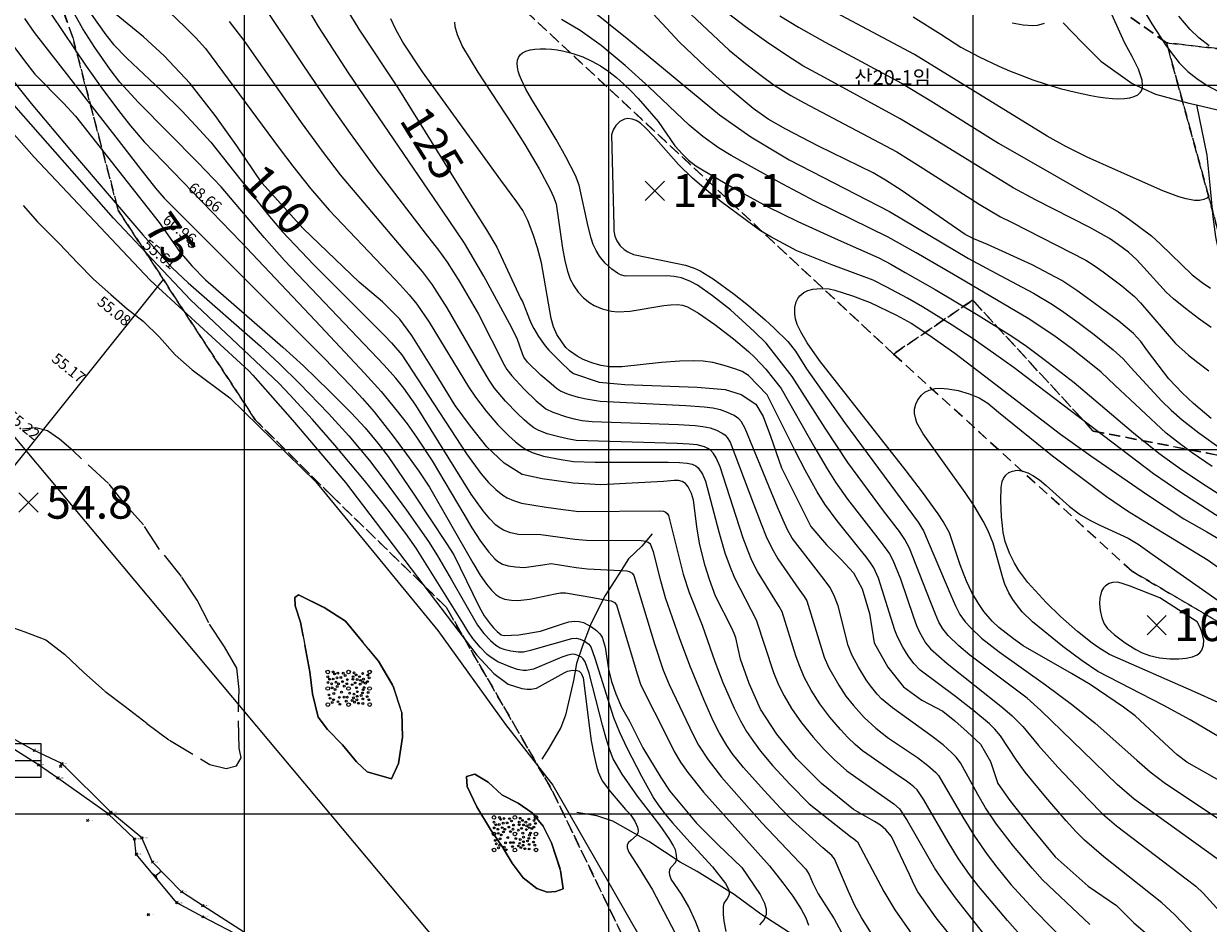
# Model space of a CAD drawing. Extents: x 135382 to 151642, y 439348 to 450146.
# Drawn here: x 139940 to 140265, y 443070 to 443317 of the extents above; entities that cross this region are included whole.
import ezdxf
from ezdxf.enums import TextEntityAlignment as Align

# ---------------------------------------------------------------- set-up
doc = ezdxf.new("R2010")
doc.units = 0
doc.header["$MEASUREMENT"] = 0
doc.header["$PDMODE"] = 35
doc.header["$PDSIZE"] = 0.3
doc.linetypes.add('7P5M2P5', pattern=[10, 7.5, -2.5])
doc.linetypes.add('HIDDEN', pattern=[0.375, 0.25, -0.125])
for name, color, linetype in [('!_구조물 텍스트(배수구조물)', 30, 'CONTINUOUS'), ('!_측선', 7, 'CONTINUOUS'), ('!_하천중심선(수정0926)', 1, 'CONTINUOUS'), ('!_횡단타점', 7, 'CONTINUOUS'), ('E0022112', 5, 'CONTINUOUS'), ('E0032111', 5, 'CONTINUOUS'), ('F0017111', 30, 'CONTINUOUS'), ('F0017114', 7, 'CONTINUOUS'), ('F0017131', 7, 'CONTINUOUS'), ('F0027132', 7, 'CONTINUOUS'), ('F0027217', 7, 'CONTINUOUS'), ('G0022312', 5, '7P5M2P5'), ('G0022322', 32, 'CONTINUOUS'), ('그리드', 18, 'CONTINUOUS'), ('물선', 5, 'CONTINUOUS'), ('법면', 7, 'CONTINUOUS'), ('지반고', 2, 'CONTINUOUS'), ('지번', 6, 'CONTINUOUS'), ('지적', 30, 'CONTINUOUS'), ('코드', 5, 'CONTINUOUS'), ('타점', 7, 'CONTINUOUS'), ('현황', 8, 'CONTINUOUS')]:
    doc.layers.add(name, color=color, linetype=linetype)
doc.styles.add('NGSW', font='romans.shx', dxfattribs={"bigfont": 'ngsw.shx'})
doc.styles.add('굴림', font='txt')

# ---------------------------------------------------------------- blocks, each defined once
blk = doc.blocks.new('G0022322')
at = {"layer": 'G0022322', "color": 0}
for centre, radius in [((-5.72, 4.57), 0.5), ((-5.72, 3.25), 0.25), ((-4.23, 4.57), 0.25), ((-3.89, 4.03), 0.25), ((-2.98, 4.26), 0.25), ((-2.1, 3.05), 0.25), ((-1.46, 4.23), 0.25), ((-0.95, 3.59), 0.25), ((0, 4.57), 0.5), ((1.22, 3.28), 0.25), ((1.49, 4.33), 0.25), ((2.07, 3.76), 0.25), ((3.01, 3.28), 0.25), ((3.86, 4.13), 0.25), ((5.25, 3.72), 0.25), ((5.79, 4.57), 0.5), ((-5.72, 0.03), 0.5), ((-5.65, 1.69), 0.25), ((-5.21, 2.57), 0.25), ((-4.64, 1.32), 0.25), ((-4.54, 0.2), 0.25), ((-4.27, 2.64), 0.25), ((-3.72, -0.24), 0.25), ((-3.45, 1.76), 0.25), ((-3.18, 2.98), 0.25), ((-3.12, 0.58), 0.25), ((-2.74, 1.32), 0.25), ((-1.66, 1.93), 0.25), ((-1.19, 0.68), 0.25), ((-0.51, 1.35), 0.25), ((-0.34, 2.47), 0.25), ((0, 0.03), 0.5), ((0.95, 1.08), 0.25), ((1.19, 2.57), 0.25), ((1.83, 1.56), 0.25), ((2.17, 0.24), 0.25), ((2.34, 2.5), 0.25), ((3.15, 1.22), 0.25), ((3.28, 2.27), 0.25), ((3.93, 1.76), 0.25), ((4.1, 2.61), 0.25), ((4.3, 0.27), 0.25), ((4.67, 1.49), 0.25), ((5.21, 1.93), 0.25), ((5.76, 0.03), 0.5), ((5.65, 2.94), 0.25), ((-5.38, -1.73), 0.25), ((-5.08, -2.67), 0.25), ((-4.13, -3.05), 0.25), ((-4.06, -1.32), 0.25), ((-2.54, -2.4), 0.25), ((-1.96, -0.98), 0.25), ((-1.22, -2.34), 0.25), ((-0.64, -3.45), 0.25), ((-0.34, -2.34), 0.25), ((0.3, -1.25), 0.25), ((0.95, -3.25), 0.25), ((1.32, -2.54), 0.25), ((1.49, -1.49), 0.25), ((2.27, -3.08), 0.25), ((2.34, -2.1), 0.25), ((2.4, -0.85), 0.25), ((3.45, -1.9), 0.25), ((3.83, -1.18), 0.25), ((3.89, -2.84), 0.25), ((4, -0.3), 0.25), ((5.11, -2.2), 0.25), ((5.35, -1.08), 0.25), ((5.52, -3.05), 0.25), ((-5.69, -4.37), 0.5), ((-4.47, -3.79), 0.25), ((-2.91, -3.59), 0.25), ((-2.37, -4.3), 0.25), ((0, -4.4), 0.5), ((1.66, -3.72), 0.25), ((2.74, -4.03), 0.25), ((3.89, -4.1), 0.25), ((5.79, -4.37), 0.5)]:
    blk.add_circle(centre, radius, dxfattribs=at)
blk = doc.blocks.new('F0027217')
at = {"layer": 'F0027217', "color": 0}
for p, q in [((-2.65, 2.65), (2.65, -2.65)), ((-2.65, -2.65), (2.65, 2.65))]:
    blk.add_line(p, q, dxfattribs=at)

msp = doc.modelspace()

# ---------------------------------------------------------------- linework, layer by layer
at = {"layer": '!_구조물 텍스트(배수구조물)', "color": 7, "flags": 128}
msp.add_lwpolyline([(139911.203, 443119.33), (139944.202, 443119.33), (139944.202, 443109.999), (139911.203, 443109.999)], close=True, dxfattribs=at)
msp.add_lwpolyline([(139911.203, 443114.664), (139944.202, 443114.665)], dxfattribs=at)
at = {"layer": '!_측선', "color": 150}
msp.add_lwpolyline([(139783.33, 443003.422), (139977.912, 443246.742)], dxfattribs=at)
at = {"layer": '!_하천중심선(수정0926)', "color": 150, "flags": 128}
msp.add_lwpolyline([(137645.191, 443401.951), (139586.851, 443377.332, -0.2329288), (139926.166, 443216.265), (140137.424, 442963.967, -0.2515691), (140186.857, 442737.396), (140116.508, 442480.683, -0.4164701), (139869.278, 442341.066), (139360.77, 442484.633, 0.1897845), (139142.043, 442462.701), (139046.643, 442413.633, 0.2987677), (138884.502, 442127.2), (138891.172, 442025.597, 0.2736575), (139006.139, 441857.474), (139152.899, 441788.96, 0.1452988), (139281.136, 441775.002), (139877.778, 441908.382, 0.0930433), (140170.939, 442024.908), (140542.241, 442245.829, -0.0166017), (140650.106, 442303.083), (141775.351, 442980.375, -0.1182307), (142964.623, 443388.645)], format="xyb", dxfattribs=at)
at = {"layer": '!_횡단타점', "color": 150}
msp.add_circle((139985.547, 443256.288), 0.8, dxfattribs=at)
at = {"layer": 'E0022112', "color": 251}
for points in [[(140224.8, 443317.173), (140229.984, 443311.782), (140235.084, 443306.673), (140243.732, 443300.52), (140250.153, 443297.616), (140259.268, 443295.127), (140261.355, 443294.634)], [(140261.355, 443294.634), (140264.235, 443280.873), (140265.059, 443272.632), (140265.836, 443263.888), (140266.598, 443258.428), (140268.083, 443251.289), (140269.631, 443245.795), (140275.542, 443231.229), (140282.316, 443219.49), (140292.174, 443205.971), (140329.315, 443156.496)], [(140261.355, 443294.634), (140278.619, 443290.558), (140286.902, 443289.029), (140300.049, 443287.304), (140315.906, 443287.137)], [(140112.028, 443176.907), (140109.19, 443173.558), (140105.505, 443170.026), (140103.444, 443166.857), (140101.718, 443164.133), (140099.135, 443159.94), (140096.261, 443154.376), (140095.092, 443151.965), (140092.74, 443145.926), (140091.25, 443141.286), (140090.4, 443136.676), (140088.216, 443127.148), (140086.952, 443123.732), (140083.654, 443118.077), (140081.683, 443115.087)], [(140273.235, 443016.024), (140259.097, 443020.557), (140244.009, 443025.544), (140232.17, 443029.759), (140222.784, 443033.449), (140205.267, 443039.961), (140195.982, 443043.013), (140185.921, 443047.385), (140174.747, 443052.631), (140162.273, 443059.671), (140149.323, 443067.687), (140141.809, 443072.538), (140134.484, 443077.898), (140124.327, 443084.263), (140119.71, 443086.755), (140111.083, 443092.48), (140105.36, 443095.703), (140101.18, 443098.001), (140096.825, 443099.506), (140091.342, 443100.427)]]:
    msp.add_lwpolyline(points, dxfattribs=at)
at = {"layer": 'E0032111', "color": 251}
msp.add_lwpolyline([(139939.368, 443267.04), (139943.299, 443262.534), (139949.368, 443256.467), (139954.312, 443251.275), (139958.7, 443246.801), (139963.443, 443242.575), (139967.911, 443238.66), (139972.279, 443235.271), (139976.745, 443230.908), (139981.053, 443226.038), (139985.745, 443221.933), (139996.086, 443214.208), (140019.697, 443191.196), (140053.138, 443150.418), (140071.733, 443124.586), (140084.749, 443107.908), (140109.096, 443065.434)], dxfattribs=at)
for points in [[(140033.804, 443111.559), (140040.469, 443109.631), (140042.358, 443113.868), (140043.46, 443121.07), (140043.251, 443127.883), (140040.899, 443135.076), (140036.901, 443141.917), (140027.79, 443152.916), (140022.02, 443156.657), (140014.958, 443160.12), (140013.895, 443159.436), (140014.057, 443157.179), (140015.448, 443152.651), (140018.062, 443139.006), (140018.766, 443133.017), (140020.363, 443126.55), (140022.922, 443123.222), (140027.036, 443119.034), (140030.846, 443114.304)], [(140061.072, 443110.329), (140061.179, 443107.556), (140063.909, 443101.97), (140067.634, 443095.734), (140070.825, 443091.077), (140073.602, 443086.516), (140076.58, 443082.488), (140080.364, 443079.524), (140083.218, 443078.545), (140085.535, 443078.706), (140087.546, 443079.496), (140086.872, 443084.477), (140084.393, 443092.094), (140082.089, 443096.669), (140079.075, 443100.293), (140075.221, 443102.973), (140070.736, 443105.243), (140067.007, 443108.784), (140063.348, 443110.946)]]:
    msp.add_lwpolyline(points, close=True, dxfattribs=at)
at = {"layer": 'F0017111', "color": 251}
for points, elevation in [([(140125.747, 443065.84), (140123.962, 443070.359), (140122.082, 443074.546), (140120.084, 443078.014), (140117.209, 443082.14), (140116.803, 443083.182), (140116.739, 443083.932), (140116.837, 443084.808), (140117.182, 443085.444), (140118.408, 443086.731), (140118.735, 443087.638), (140118.69, 443088.72), (140118.377, 443090.169), (140117.79, 443091.449), (140116.809, 443093.012), (140114.148, 443096.807), (140108.005, 443104.88), (140103.787, 443110.959), (140101.261, 443115.19), (140100.286, 443117.836), (140099.378, 443120.699), (140098.388, 443124.349), (140094.723, 443138.675), (140093.589, 443141.74), (140093.056, 443142.613), (140092.561, 443143.081), (140091.909, 443143.425), (140090.883, 443143.799), (140090.147, 443143.85), (140088.864, 443143.591), (140087.233, 443143.022), (140079.436, 443139.776), (140077.54, 443139.377), (140076.58, 443139.404), (140075.042, 443139.706), (140073.167, 443140.319), (140069.66, 443141.794), (140067.848, 443142.917), (140066.748, 443143.829), (140064.786, 443145.784), (140062.782, 443148.187), (140061.436, 443150.168), (140060.024, 443152.479), (140047.27, 443172.928), (140044.394, 443177.036), (140039.28, 443183.787), (140033.05, 443191.523), (140024.881, 443201.278), (140018.736, 443208.264), (140012.583, 443215.027), (140009.586, 443218.173), (139985.321, 443241.151), (139964.2, 443263.513), (139905.313, 443330.384)], 65), ([(140110.818, 443330.684), (140133.126, 443309.627), (140137.559, 443306.011), (140141.861, 443302.694), (140145.507, 443300.09), (140150.015, 443297.251), (140153.706, 443295.228), (140179.097, 443281.714), (140185.492, 443277.756), (140201.709, 443267.362), (140207.586, 443263.919), (140210.771, 443262.328), (140231.04, 443252.002), (140233.257, 443250.571), (140235.776, 443248.793), (140240.896, 443244.966), (140244.352, 443242.057), (140246.004, 443240.314), (140255.589, 443229.184), (140259.158, 443225.977), (140261.736, 443223.892), (140264.768, 443221.657)], 120), ([(139954.043, 443325.305), (139962.095, 443313.892), (139964.165, 443311.243), (139967.798, 443307.47), (139977.174, 443298.684), (139982.916, 443292.999), (139986.802, 443288.926), (139990.838, 443284.363), (140000.562, 443272.115), (140006.497, 443264.599), (140010.58, 443259.818), (140019.177, 443250.73), (140038.438, 443231.454), (140040.461, 443229.359), (140043.33, 443226.063), (140061.044, 443198.827), (140064.959, 443193.506), (140067.032, 443191.026), (140069.067, 443189.035), (140071.016, 443187.54), (140072.215, 443186.819), (140073.918, 443186.025), (140076.141, 443185.358), (140082.912, 443184.223), (140087.545, 443183.539), (140091.82, 443183.058), (140114.129, 443183.222), (140115.108, 443183.082), (140115.55, 443182.917), (140116.136, 443182.488), (140116.507, 443181.981), (140120.52, 443165.812), (140122.161, 443160.843), (140125.718, 443151.872), (140129.178, 443141.857), (140131.409, 443136.109), (140134.479, 443129.067), (140136.185, 443125.622), (140137.893, 443122.691), (140139.768, 443119.907), (140141.748, 443117.25), (140145.035, 443113.33), (140149.844, 443108.123), (140155.105, 443102.84), (140166.393, 443093.85), (140167.292, 443093.173), (140168.305, 443092.326), (140175.532, 443078.712), (140178.59, 443073.671), (140183.865, 443066.121)], 95), ([(139975.028, 443324.44), (139983.818, 443315.981), (139986.793, 443313.02), (139989.385, 443310.116), (140009.616, 443282.797), (140013.363, 443277.787), (140018.207, 443271.729), (140023.347, 443265.761), (140039.716, 443248.521), (140042.854, 443245.265), (140045.346, 443242.508), (140047.411, 443239.986), (140050.837, 443235.003), (140061.62, 443217.244), (140063.466, 443214.437), (140066.399, 443210.594), (140069.594, 443206.859), (140072.612, 443203.786), (140074.482, 443202.128), (140076.092, 443200.864), (140077.511, 443199.954), (140079.053, 443199.221), (140082.169, 443198.247), (140086.979, 443197.299), (140090.428, 443196.801), (140096.346, 443196.546), (140116.394, 443196.573), (140119.446, 443196.521), (140121.566, 443196.334), (140122.93, 443196.046), (140124.008, 443195.543), (140124.636, 443194.991), (140125.803, 443193.249), (140126.609, 443191.353), (140130.296, 443177.419), (140131.949, 443171.719), (140133.35, 443167.729), (140134.571, 443164.784), (140140.49, 443153.331), (140145.328, 443138.833), (140146.694, 443135.427), (140148.179, 443132.441), (140150.253, 443128.983), (140152.973, 443125.068), (140156.14, 443121.099), (140159.167, 443117.718), (140161.937, 443114.929), (140165.456, 443111.873), (140178.314, 443102.842), (140179.822, 443101.468), (140181.983, 443098.246), (140188.005, 443087.713), (140189.781, 443084.722), (140191.885, 443081.551), (140195.164, 443077.033), (140206.342, 443062.828)], 105), ([(140004.495, 443323.062), (140015.954, 443305.891), (140023.404, 443294.868), (140029.093, 443286.753), (140036.153, 443277.069), (140049.69, 443259.41), (140053.324, 443254.801), (140055.754, 443251.511), (140059.201, 443245.992), (140064.293, 443237.175), (140071.368, 443223.313), (140072.141, 443221.983), (140073.453, 443220.269), (140076.876, 443216.577), (140080.146, 443213.448), (140081.693, 443212.099), (140082.82, 443211.24), (140084.705, 443210.287), (140088.437, 443209.049), (140090.594, 443208.509), (140092.795, 443208.034), (140095.529, 443207.703), (140119.249, 443206.875), (140123.792, 443206.6), (140125.867, 443206.371), (140127.929, 443205.985), (140129.69, 443205.382), (140131.235, 443204.578), (140131.931, 443204.057), (140132.56, 443203.392), (140133.364, 443202.078), (140139.795, 443185.178), (140141.878, 443179.647), (140143.31, 443176.188), (140144.736, 443173.138), (140146.448, 443170.056), (140152.242, 443161.763), (140153.705, 443159.745), (140154.443, 443158.523), (140159.194, 443143.092), (140160.387, 443140.31), (140163.176, 443135.413), (140165.169, 443132.392), (140167.227, 443129.76), (140170.212, 443126.492), (140173.38, 443123.528), (140176.883, 443120.818), (140184.797, 443115.486), (140187.648, 443113.33), (140189.809, 443111.397), (140190.608, 443110.565), (140197.25, 443099.105), (140200.404, 443093.909), (140203.893, 443088.905), (140206.55, 443085.399), (140210.425, 443080.688), (140216.858, 443073.669), (140230.964, 443059.249)], 115), ([(140264.835, 443269.78), (140264.171, 443269.071), (140263.418, 443268.674), (140262.198, 443268.405), (140260.792, 443268.426), (140258.558, 443268.819), (140256.481, 443269.38), (140252.13, 443271.057), (140239.113, 443276.814), (140231.401, 443280.307), (140225.551, 443283.256), (140220.385, 443286.023), (140184.026, 443308.435), (140153.881, 443324.532)], 105), ([(139905.436, 443322.001), (139942.392, 443280.292), (139974.225, 443246.556), (140001.262, 443221.67), (140002.435, 443220.455), (140013.323, 443208.086), (140027.838, 443190.986), (140063.855, 443143.641), (140068.567, 443138.558), (140072.43, 443135.64), (140076.178, 443134.487), (140077.658, 443134.276), (140078.74, 443134.29), (140080.288, 443134.583), (140087.799, 443138.728), (140088.784, 443139.186), (140090.134, 443139.478), (140091.313, 443139.408), (140091.956, 443139.183), (140092.51, 443138.684), (140093.026, 443137.378), (140094.807, 443123.609), (140095.284, 443120.057), (140095.971, 443116.31), (140096.703, 443113.124), (140097.168, 443111.566), (140098.292, 443109.123), (140100.552, 443106.061), (140104.704, 443101.282), (140105.918, 443099.94), (140107.223, 443098.048), (140107.996, 443096.37), (140108.173, 443095.521), (140108.067, 443094.773), (140107.702, 443094.078), (140106.101, 443092.692), (140105.52, 443092.156), (140105.172, 443091.546), (140105.133, 443090.731), (140105.582, 443089.576), (140108.427, 443085.163), (140112.07, 443079.236), (140118.327, 443067.325)], 60), ([(139947.024, 443319.542), (139956.661, 443305.282), (139961.431, 443298.599), (139966.168, 443292.249), (139968.793, 443288.885), (139972.61, 443284.494), (139999.124, 443257.044), (140019.614, 443235.376), (140033.018, 443221), (140037.582, 443215.928), (140042.043, 443210.546), (140044.734, 443207.064), (140047.327, 443203.469), (140051.606, 443196.978), (140060.274, 443182.308), (140062.463, 443178.57), (140064.834, 443174.931), (140067.181, 443171.878), (140068.794, 443170.053), (140069.573, 443169.36), (140070.882, 443168.56), (140072.444, 443168.086), (140074.465, 443167.817), (140076.897, 443167.708), (140081.961, 443168.394), (140084.297, 443168.756), (140091.138, 443167.69), (140094.215, 443167.276), (140105.006, 443166.751), (140105.682, 443166.604), (140106.532, 443166.139), (140107.004, 443165.457), (140109.598, 443156.664), (140112.67, 443146.735), (140114.998, 443139.509), (140116.636, 443135.543), (140123.233, 443121.699), (140124.674, 443118.918), (140127.334, 443114.832), (140130.972, 443110.08), (140142.077, 443097.624), (140154.135, 443084.844), (140155.066, 443083.439), (140155.993, 443081.19), (140157.583, 443078.127), (140161.941, 443071.267), (140163.857, 443067.702)], 85), ([(140172.419, 443066.705), (140169.46, 443071.564), (140167.651, 443074.928), (140165.879, 443078.76), (140161.984, 443087.734), (140161.263, 443088.599), (140158.801, 443090.744), (140150.531, 443098.185), (140147.226, 443101.602), (140142.713, 443106.438), (140137.052, 443112.758), (140133.96, 443116.654), (140132.459, 443118.818), (140130.432, 443122.149), (140128.765, 443125.559), (140126.16, 443131.446), (140122.343, 443140.768), (140119.51, 443148.372), (140115.665, 443159.307), (140114.335, 443164.002), (140112.35, 443171.969), (140111.513, 443174.071), (140110.903, 443174.566), (140110.239, 443174.832), (140108.926, 443174.951), (140093.993, 443175.078), (140090.732, 443175.382), (140081.456, 443176.67), (140075.28, 443176.701), (140073.088, 443177.188), (140071.204, 443177.879), (140070.244, 443178.436), (140069.03, 443179.417), (140067.468, 443181.019), (140065.65, 443183.18), (140062.29, 443187.83), (140047.118, 443212.192), (140043.836, 443216.893), (140041.605, 443219.638), (140038.428, 443223.192), (140034.786, 443227.063), (140011.085, 443251.886), (140005.508, 443258.268), (139993.674, 443272.148), (139987.378, 443278.69), (139971.053, 443295.291), (139965.901, 443300.894), (139963.282, 443304.352), (139959.014, 443310.424), (139955.768, 443315.488), (139951.856, 443322.521)], 90), ([(140232.112, 443069.717), (140219.102, 443081.982), (140216.246, 443085.119), (140211.13, 443091.217), (140206.526, 443097.219), (140203.495, 443101.73), (140201.378, 443105.382), (140196.595, 443114.035), (140195.413, 443115.6), (140194.248, 443116.792), (140191.823, 443118.962), (140188.484, 443121.564), (140177.902, 443129.154), (140174.947, 443131.574), (140173.703, 443132.883), (140171.87, 443135.171), (140170.709, 443136.845), (140168.583, 443140.284), (140166.779, 443143.734), (140165.809, 443146.237), (140163.026, 443157.117), (140161.883, 443160.183), (140160.718, 443162.249), (140159.2, 443164.37), (140150.439, 443175.753), (140149.17, 443177.992), (140147.923, 443180.687), (140146.385, 443184.19), (140143.979, 443189.995), (140137.51, 443205.817), (140136.495, 443207.642), (140135.738, 443208.438), (140134.492, 443209.345), (140132.694, 443210.23), (140130.723, 443210.922), (140128.683, 443211.363), (140126.238, 443211.686), (140121.19, 443212.025), (140097.753, 443213.218), (140093.883, 443213.844), (140091.764, 443214.318), (140088.986, 443215.138), (140086.871, 443216.038), (140085.777, 443216.788), (140084.245, 443218.038), (140081.433, 443220.5), (140077.81, 443224.027), (140076.747, 443225.44), (140076.389, 443226.303), (140074.907, 443230.488), (140072.839, 443234.632), (140065.806, 443247.597), (140060.489, 443256.709), (140056.255, 443262.94), (140028.622, 443303.399), (140020.381, 443316.15), (140016.842, 443322.161)], 120), ([(140094.421, 443321.472), (140105.627, 443312.503), (140130.452, 443291.893), (140139.032, 443285.867), (140149.631, 443279.599), (140177.14, 443265.414), (140198.818, 443252.497), (140207.489, 443247.817), (140216.596, 443242.978), (140221.824, 443239.875), (140224.986, 443237.72), (140228.93, 443234.874), (140233.248, 443231.625), (140238.498, 443227.429), (140241.21, 443224.959), (140243.371, 443222.562), (140251.821, 443213.295), (140254.424, 443210.843), (140257.474, 443208.212), (140261.964, 443204.624), (140268.149, 443200.238)], 130), ([(140265.42, 443233.532), (140261.911, 443235.99), (140258.366, 443238.737), (140255.024, 443241.432), (140253.088, 443243.202), (140246.958, 443249.968), (140244.957, 443252.155), (140242.678, 443254.194), (140239.941, 443256.254), (140237.45, 443257.95), (140232.059, 443261.009), (140217.176, 443268.616), (140211.037, 443271.888), (140188.906, 443285.482), (140180.091, 443290.775), (140159.248, 443302.12), (140153.36, 443305.38), (140148.918, 443308.153), (140143.347, 443311.904), (140137.645, 443316.019), (140132.972, 443319.615)], 115), ([(140246.674, 443320.987), (140249.08, 443316.862), (140253.057, 443310.895), (140255.012, 443308.18), (140256.567, 443306.213), (140258.972, 443303.79), (140261.46, 443301.853), (140264.312, 443299.99), (140272.228, 443295.74)], 105), ([(139939.726, 443318.316), (139942.349, 443314.544), (139965.426, 443284.995), (139971.039, 443277.72), (139975.725, 443271.77), (139978.041, 443268.992), (140013.134, 443234.041), (140021.935, 443225.147), (140029.199, 443217.617), (140032.488, 443214.037), (140035.654, 443210.358), (140040.931, 443203.716), (140044.602, 443198.791), (140047.918, 443194.109), (140050.872, 443189.73), (140062.786, 443168.92), (140064.798, 443165.547), (140066.525, 443163.087), (140067.889, 443161.459), (140069.101, 443160.28), (140070.195, 443159.492), (140071.46, 443158.971), (140073.405, 443158.693), (140075.11, 443158.649), (140078.41, 443159.008), (140085.406, 443160.448), (140086.815, 443160.723), (140088.191, 443160.704), (140095.685, 443159.44), (140100.003, 443158.642), (140100.781, 443158.472), (140101.134, 443158.352), (140101.68, 443158.03), (140102.164, 443157.449), (140107.857, 443138.46), (140108.893, 443135.332), (140116.306, 443120.769), (140118.063, 443117.143), (140119.768, 443114.227), (140121.745, 443111.369), (140126.082, 443106.004), (140144.209, 443085.742), (140147.874, 443081.119), (140150.586, 443077.429), (140152.848, 443073.872), (140154.128, 443071.462), (140154.846, 443069.528)], 80), ([(140229.388, 443048.256), (140209.462, 443070.742), (140201.525, 443080.213), (140199.081, 443083.431), (140196.098, 443087.724), (140193.254, 443092.376), (140186.528, 443103.909), (140184.68, 443106.602), (140183.794, 443107.466), (140182.916, 443108.188), (140181.415, 443109.278), (140179.901, 443110.311), (140169.692, 443117.388), (140167.654, 443119.124), (140165.658, 443121.023), (140163.634, 443123.158), (140160.721, 443126.577), (140158.019, 443130.227), (140155.617, 443134.015), (140153.719, 443137.582), (140152.294, 443140.945), (140151.449, 443143.444), (140147.689, 443155.524), (140146.863, 443156.924), (140140.913, 443166.555), (140139.378, 443169.575), (140138.289, 443172.132), (140136.983, 443175.751), (140135.039, 443181.643), (140130.629, 443195.299), (140129.574, 443197.73), (140128.835, 443198.957), (140128.014, 443199.854), (140127.244, 443200.346), (140126.33, 443200.767), (140124.36, 443201.296), (140122.144, 443201.562), (140118.873, 443201.691), (140091.172, 443202.516), (140088.776, 443202.962), (140086.414, 443203.496), (140083.213, 443204.379), (140080.685, 443205.331), (140079.528, 443205.984), (140078.344, 443206.889), (140076.831, 443208.204), (140074.988, 443209.95), (140071.772, 443213.33), (140068.766, 443216.925), (140067.232, 443219.075), (140065.222, 443222.504), (140055.774, 443238.961), (140051.687, 443245.277), (140048.983, 443248.937), (140046.263, 443252.104), (140026.45, 443275.48), (140021.779, 443281.535), (140015.798, 443289.778), (140000.009, 443312.281), (139996, 443317.536)], 110), ([(140280.841, 443045.711), (140255.343, 443072.395), (140251.828, 443075.624), (140245.673, 443080.588), (140235.97, 443088.272), (140230.674, 443092.822), (140228.237, 443095.232), (140225.563, 443098.124), (140219.997, 443104.588), (140214.341, 443111.518), (140211.995, 443114.796), (140207.594, 443121.437), (140206.032, 443123.321), (140204.519, 443124.749), (140200.268, 443128.282), (140195.226, 443132.235), (140185.552, 443139.459), (140183.812, 443141.349), (140182.224, 443143.432), (140180.739, 443145.813), (140179.316, 443148.618), (140178.598, 443150.495), (140174.069, 443164.774), (140172.788, 443167.536), (140171.875, 443168.973), (140170.68, 443170.619), (140169.101, 443172.598), (140162.738, 443180.429), (140159.401, 443185.019), (140157.26, 443188.433), (140153.941, 443194.373), (140151.332, 443199.528), (140143.541, 443215.085), (140138.443, 443220.386), (140136.704, 443221.484), (140134.945, 443222.144), (140131.769, 443223.107), (140128.605, 443223.907), (140126.03, 443224.292), (140123.435, 443224.392), (140119.623, 443224.325), (140114.562, 443223.961), (140103.703, 443222.76), (140100.312, 443222.771), (140098.03, 443223.091), (140095.706, 443223.738), (140093.066, 443224.794), (140091.381, 443225.675), (140089.271, 443227.135), (140088.316, 443228.053), (140087.34, 443229.307), (140085.869, 443231.593), (140084.912, 443233.702), (140084.247, 443236.049), (140081.578, 443251.284), (140080.519, 443255.399), (140079.361, 443259.068), (140077.914, 443262.941), (140076.491, 443265.683), (140074.864, 443268.074), (140070.5, 443273.993), (140048.936, 443303.757), (140043.543, 443311.857), (140041.656, 443315.316), (140040.275, 443318.265)], 130), ([(140057.73, 443317.364), (140057.858, 443316.136), (140058.443, 443313.921), (140059.965, 443310.549), (140064.125, 443303.595), (140073.526, 443289.285), (140077.039, 443283.808), (140080.994, 443277.061), (140083.973, 443271.461), (140084.935, 443269.43), (140085.689, 443267.448), (140087.427, 443255.285), (140088.024, 443251.815), (140088.725, 443248.964), (140089.501, 443246.836), (140090.49, 443244.944), (140091.711, 443243.216), (140093.153, 443241.675), (140094.838, 443240.343), (140096.098, 443239.598), (140098.252, 443238.7), (140100.874, 443238.05), (140102.569, 443237.881), (140105.964, 443238.057), (140115.231, 443239.563), (140117.006, 443239.805), (140118.898, 443239.818), (140120.269, 443239.63), (140121.662, 443239.25), (140124.739, 443237.512), (140129.15, 443234.384), (140134.283, 443230.397), (140138.436, 443226.951), (140140.204, 443225.318), (140143.185, 443222.113), (140147.351, 443216.759), (140156.659, 443200.55), (140160.035, 443194.767), (140162.318, 443191.066), (140165.593, 443186.428), (140173.264, 443176.574), (140175.933, 443173.079), (140177.078, 443171.376), (140178.006, 443169.653), (140180.097, 443164.578), (140183.715, 443153.997), (140184.53, 443151.72), (140185.323, 443149.951), (140187.029, 443147.006), (140188.367, 443145.311), (140192.956, 443141.33), (140208.156, 443129.228), (140210.817, 443126.962), (140213.732, 443123.99), (140217.988, 443118.84), (140223.342, 443112.86), (140231.701, 443104.008), (140235.601, 443100.036), (140239.382, 443096.754), (140258.547, 443082.22), (140261.199, 443080.156), (140263.208, 443078.29), (140276.846, 443063.254)], 135), ([(140265.705, 443195.376), (140260.175, 443199.133), (140256.74, 443201.675), (140253.09, 443204.564), (140238.975, 443217.753), (140235.195, 443221.267), (140231.458, 443224.323), (140227.058, 443227.742), (140222.177, 443231.358), (140215.191, 443235.967), (140194.664, 443248.116), (140184.41, 443254.02), (140176.763, 443258.302), (140156.631, 443268.18), (140147.647, 443272.947), (140138.426, 443278.079), (140133.69, 443280.764), (140130.223, 443282.891), (140125.908, 443285.974), (140122.115, 443289.098), (140111.05, 443299.586), (140104.576, 443305.468), (140098.028, 443310.951), (140092.235, 443315.092), (140087.15, 443318.039)], 135), ([(140147.006, 443319.101), (140152.137, 443315.977), (140159.42, 443311.877), (140180.423, 443300.594), (140188.433, 443295.768), (140206.997, 443284.139), (140239.969, 443265.312), (140242.959, 443263.192), (140249.051, 443258.697), (140251.498, 443256.38), (140260.15, 443247.961), (140262.902, 443245.848), (140265.242, 443244.328)], 110), ([(140219.57, 443317.018), (140218.645, 443316.666), (140217.601, 443316.442), (140216.443, 443316.342), (140213.8, 443316.492), (140210.753, 443317.075)], 95), ([(140264.871, 443310.848), (140262.005, 443313.086), (140259.676, 443315.368), (140256.515, 443318.983)], 110), ([(139926.686, 443313.577), (139941.544, 443295.057), (139952.653, 443281.863), (139972.188, 443258.988), (139980.235, 443249.89), (139984.668, 443245.815), (140004.551, 443228.455), (140009.585, 443223.699), (140015.207, 443218.138), (140023.181, 443209.951), (140028.79, 443203.792), (140034.378, 443197.038), (140038.469, 443191.766), (140044.603, 443183.437), (140050.594, 443174.813), (140053.121, 443170.829), (140056.942, 443164.249), (140064.088, 443151.844), (140065.749, 443149.591), (140067.588, 443147.61), (140069.079, 443146.333), (140070.241, 443145.642), (140071.325, 443145.254), (140073.176, 443144.802), (140075.248, 443144.54), (140076.638, 443144.546), (140078.97, 443145.068), (140089.985, 443148.216), (140091.197, 443148.231), (140092.237, 443147.997), (140093.348, 443147.517), (140094.596, 443146.614), (140095.135, 443145.884), (140096.258, 443142.812), (140101.337, 443126.531), (140103.025, 443122.501), (140105.031, 443118.211), (140109.057, 443110.369), (140112.439, 443104.244), (140113.778, 443102.287), (140115.558, 443099.979), (140117.558, 443097.555), (140122.283, 443092.313), (140128.552, 443085.508), (140132.128, 443080.89), (140133.022, 443079.15), (140133.114, 443078.045), (140132.946, 443077.424), (140132.589, 443076.857), (140131.694, 443075.558), (140131.493, 443074.628), (140131.453, 443072.539), (140131.623, 443070.554), (140132.201, 443067.777)], 70), ([(140267.05, 443087.664), (140244.226, 443104.038), (140239.58, 443108.142), (140236.627, 443110.963), (140233.073, 443114.389), (140218.659, 443128.434), (140214.876, 443131.776), (140199.195, 443143.558), (140196.156, 443146.178), (140193.236, 443149.004), (140191.774, 443150.826), (140190.661, 443152.695), (140189.716, 443154.814), (140188.277, 443158.535), (140182.608, 443172.947), (140181.37, 443175.376), (140179.84, 443177.548), (140175.505, 443183.225), (140165.659, 443196.458), (140159.468, 443205.922), (140150.378, 443220.105), (140143.258, 443229.229), (140139.999, 443232.468), (140133.465, 443238.421), (140128.578, 443242.214), (140124.387, 443245.159), (140122.503, 443246.165), (140120.02, 443247.129), (140118.033, 443247.551), (140116.045, 443247.691), (140104.664, 443247.605), (140103.302, 443248.016), (140102.481, 443248.423), (140100.931, 443249.549), (140099.085, 443251.234), (140097.57, 443253.098), (140096.608, 443254.634), (140095.817, 443256.279), (140095.224, 443258.018), (140094.463, 443261.306), (140091.916, 443272.583), (140090.921, 443275.221), (140088.265, 443280.394), (140085.653, 443285.158), (140082.668, 443290.175), (140078.954, 443296.118), (140077.364, 443298.931), (140076.095, 443301.556), (140075.615, 443302.778), (140075.255, 443303.929), (140075.028, 443305.002), (140074.948, 443305.987), (140075.029, 443306.879), (140075.284, 443307.668), (140075.726, 443308.347), (140076.368, 443308.908), (140077.313, 443309.383), (140078.471, 443309.718), (140079.798, 443309.925), (140081.248, 443310.016), (140082.775, 443310.004), (140084.334, 443309.901), (140085.88, 443309.719), (140087.38, 443309.467), (140088.832, 443309.15), (140090.238, 443308.77), (140091.601, 443308.33), (140092.921, 443307.833), (140095.444, 443306.676), (140097.823, 443305.323), (140100.074, 443303.795), (140102.213, 443302.114), (140104.257, 443300.301), (140106.22, 443298.38), (140108.12, 443296.37), (140109.972, 443294.295), (140113.595, 443290.036), (140118.252, 443283.424), (140120.316, 443281.08), (140121.958, 443279.489), (140124.009, 443277.915), (140126.23, 443276.506), (140134.18, 443271.829), (140143.513, 443266.756), (140151.923, 443262.621), (140163.071, 443257.577), (140174.187, 443252.64), (140177.45, 443250.89), (140181.448, 443248.673), (140189.69, 443243.952), (140201.445, 443236.952), (140210.678, 443231.135), (140214.676, 443228.395), (140219.472, 443224.84), (140227.782, 443218.413), (140233.211, 443213.904), (140244.045, 443204.651), (140251.025, 443199.077), (140257.281, 443194.588), (140264.064, 443190.094), (140281.486, 443178.91)], 140), ([(140312.145, 443152.748), (140257.031, 443188.272), (140249.572, 443193.389), (140217.939, 443217.449), (140211.33, 443222.432), (140205.705, 443226.521), (140200.108, 443230.406), (140194.329, 443234.219), (140186.178, 443239.253), (140182.07, 443241.616), (140176.217, 443244.715), (140172.594, 443246.488), (140161.34, 443250.722), (140151.693, 443254.562), (140144.57, 443258.388), (140141.764, 443260.09), (140130.795, 443268.154), (140127.955, 443270.29), (140123.021, 443274.506), (140119.243, 443278.282), (140112.332, 443286.099), (140110.178, 443288.355), (140108.764, 443289.589), (140107.601, 443290.323), (140106.467, 443290.764), (140105.28, 443290.877), (140104.433, 443290.72), (140103.145, 443290.054), (140102.019, 443288.947), (140101.299, 443287.794), (140100.827, 443286.398), (140101.453, 443261.426), (140101.502, 443260.108), (140101.779, 443258.605), (140102.294, 443257.354), (140103.217, 443255.978), (140104.291, 443254.938), (140105.355, 443254.267), (140106.88, 443253.601), (140118.466, 443251.21), (140121.105, 443250.63), (140123.506, 443249.834), (140125.2, 443249.068), (140128.737, 443246.897), (140134.471, 443242.686), (140138.39, 443239.589), (140143.021, 443235.603), (140145.492, 443233.362), (140149.211, 443229.724), (140151.32, 443227.053), (140154.34, 443222.153), (140164.775, 443207.508), (140185.014, 443180.124), (140186.447, 443177.734), (140193.969, 443160.056), (140195.23, 443157.138), (140196.435, 443154.775), (140197.894, 443152.725), (140199.405, 443151.074), (140202.397, 443148.289), (140207.206, 443144.513), (140219.976, 443135.456), (140227.46, 443129.924), (140233.567, 443124.945), (140244.965, 443114.813), (140248.694, 443111.545), (140252.491, 443108.633), (140272.337, 443095.385)], 145), ([(140277.248, 443115.441), (140259.669, 443125.855), (140252.224, 443129.86), (140234.272, 443139.115), (140230.015, 443142.003), (140224.728, 443145.954), (140216.359, 443152.735), (140213.487, 443155.528), (140212.23, 443157.111), (140210.98, 443158.9), (140209.856, 443160.74), (140208.769, 443163.107), (140208.197, 443164.853), (140205.543, 443174.362), (140204.083, 443177.869), (140202.782, 443180.368), (140200.348, 443184.596), (140197.911, 443188.248), (140186.319, 443204.396), (140184.643, 443207.374), (140184.21, 443208.745), (140184.021, 443209.979), (140183.999, 443211.127), (140184.324, 443212.522), (140184.888, 443213.723), (140185.859, 443215.001), (140186.848, 443215.821), (140188.031, 443216.372), (140189.632, 443216.768), (140191.112, 443216.871), (140193.128, 443216.722), (140195.939, 443216.221), (140198.988, 443215.368), (140201.686, 443214.231), (140204.081, 443212.728), (140206.99, 443210.314), (140221.839, 443198.274), (140236.65, 443187.188), (140242.47, 443183.237), (140247.233, 443180.285), (140264.527, 443169.682), (140269.413, 443166.235)], 155), ([(140267.317, 443130.598), (140260.835, 443133.539), (140237.484, 443143.776), (140234.547, 443145.584), (140232.735, 443146.905), (140228.715, 443150.142), (140224.078, 443154.184), (140220.117, 443158.025), (140215.09, 443163.588), (140212.65, 443166.819), (140211.437, 443168.848), (140210.074, 443171.606), (140208.901, 443174.785), (140208.329, 443177.244), (140208.086, 443179.107), (140207.892, 443181.559), (140207.689, 443186.058), (140207.733, 443189.588), (140208.068, 443191.306), (140208.41, 443192.096), (140209.069, 443193.034), (140209.882, 443193.7), (140210.882, 443194.135), (140212.201, 443194.348), (140213.465, 443194.196), (140215.079, 443193.62), (140216.49, 443192.916), (140218.318, 443191.734), (140220.143, 443190.133), (140226.5, 443184.379), (140229.554, 443182.162), (140232.256, 443180.551), (140234.886, 443179.266), (140242.587, 443175.677), (140245.352, 443174.045), (140249.241, 443171.33), (140275.87, 443152.586)], 160)]:
    msp.add_lwpolyline(points, dxfattribs=dict(at, elevation=elevation))
at = {"layer": 'F0017111', "color": 251, "elevation": 165}
msp.add_lwpolyline([(140251.295, 443159.319), (140243.137, 443162.528), (140240.728, 443163.391), (140239.666, 443163.608), (140238.316, 443163.509), (140237.414, 443163.246), (140236.395, 443162.658), (140235.868, 443162.128), (140235.303, 443161.14), (140234.881, 443159.255), (140234.758, 443157.787), (140234.912, 443155.844), (140235.396, 443153.858), (140236.061, 443152.159), (140236.942, 443150.953), (140238.832, 443149.173), (140241.774, 443146.947), (140244.699, 443145.125), (140246.484, 443144.269), (140248.499, 443143.541), (140251.259, 443142.842), (140254.07, 443142.558), (140256.556, 443142.572), (140258.555, 443142.799), (140260.23, 443143.12), (140261.588, 443143.705), (140262.28, 443144.263), (140262.795, 443144.972), (140263.324, 443146.358), (140263.38, 443147.758), (140262.944, 443149.616), (140262.334, 443151.201), (140261.596, 443152.718)], close=True, dxfattribs=at)
at = {"layer": 'F0017114', "color": 251}
for points, elevation in [([(140183.644, 443318.844), (140191.169, 443314.096), (140196.694, 443310.492), (140201.763, 443307.87), (140207.144, 443305.282), (140210.049, 443304.011), (140213.148, 443302.761), (140216.481, 443301.537), (140220.086, 443300.342), (140224.001, 443299.182), (140228.163, 443298.1), (140232.367, 443297.197), (140234.417, 443296.844), (140236.397, 443296.575), (140238.279, 443296.403), (140240.036, 443296.34), (140241.642, 443296.4), (140243.069, 443296.595), (140244.29, 443296.939), (140245.279, 443297.445), (140245.677, 443297.762), (140246.007, 443298.125), (140246.266, 443298.535), (140246.45, 443298.993), (140246.558, 443299.518), (140246.589, 443300.094), (140246.434, 443301.382), (140246.029, 443302.831), (140245.413, 443304.415), (140244.63, 443306.105), (140243.722, 443307.876), (140241.695, 443311.551), (140235.008, 443326.401)], 100), ([(140025.679, 443325.081), (140031.48, 443315.396), (140042.208, 443299.322), (140060.511, 443269.904), (140066.518, 443260.32), (140069.328, 443255.564), (140075.901, 443241.623), (140076.424, 443240.665), (140077.366, 443238.159), (140078.367, 443235.693), (140078.909, 443234.488), (140079.488, 443233.307), (140080.112, 443232.155), (140080.788, 443231.039), (140081.67, 443229.756), (140082.627, 443228.523), (140083.647, 443227.332), (140084.721, 443226.177), (140086.985, 443223.943), (140089.335, 443221.766), (140090.423, 443220.875), (140097.468, 443218.525), (140104.513, 443217.854), (140124.306, 443217.183), (140132.021, 443216.511), (140136.382, 443215.168), (140140.408, 443212.483), (140142.421, 443209.126), (140144.434, 443203.755), (140147.453, 443195.027), (140155.504, 443178.914), (140159.865, 443173.878), (140163.891, 443169.85), (140167.246, 443166.157), (140169.594, 443161.793), (140171.607, 443155.08), (140172.949, 443147.023), (140176.64, 443140.309), (140181.001, 443134.938), (140186.033, 443131.245), (140191.736, 443128.224), (140195.09, 443125.538), (140198.445, 443122.517), (140202.135, 443119.16), (140204.819, 443114.46), (140206.832, 443108.418), (140210.186, 443103.717), (140216.224, 443095.996), (140222.598, 443088.276), (140231.656, 443080.219), (140239.372, 443074.848), (140244.129, 443070.164), (140249.075, 443065.94)], 125), ([(140206.042, 443051.463), (140189.921, 443071.511), (140184.924, 443078.686), (140183.784, 443080.757), (140182.582, 443083.378), (140177.663, 443093.79), (140176.118, 443095.628), (140174.686, 443096.982), (140173.037, 443097.91), (140167.249, 443101.267), (140158.49, 443108.373), (140151.625, 443115.243), (140146.18, 443121.876), (140141.682, 443128.745), (140138.605, 443135.852), (140136.238, 443142.484), (140134.907, 443148.371), (140134.526, 443149.514), (140133.853, 443151.038), (140129.377, 443159.761), (140127.718, 443164.387), (140126.546, 443168.101), (140125.076, 443173.919), (140124.374, 443178.17), (140123.36, 443186.133), (140122.789, 443187.976), (140121.894, 443189.771), (140121.109, 443190.735), (140120.205, 443191.311), (140119.216, 443191.536), (140118.053, 443191.532), (140115.059, 443191.274), (140097.888, 443190.337), (140090.313, 443190.811), (140081.791, 443191.995), (140076.347, 443193.179), (140071.375, 443196.259), (140066.641, 443200.76), (140062.143, 443206.445), (140057.882, 443212.13), (140052.437, 443221.132), (140046.046, 443231.317), (140042.732, 443235.818), (140037.997, 443240.556), (140031.607, 443246.005), (140016.22, 443260.692), (140004.857, 443273.246), (139997.992, 443283.432), (139992.074, 443291.723), (139985.209, 443300.488), (139978.108, 443308.068), (139972.427, 443313.28), (139964.852, 443319.439)], 100), ([(140265.378, 443208.561), (140260.51, 443212.666), (140257.408, 443215.596), (140253.735, 443219.464), (140247.966, 443227.092), (140246.071, 443229.692), (140244.12, 443231.904), (140240.041, 443235.278), (140232.181, 443241.059), (140228.574, 443243.651), (140224.452, 443246.454), (140216.239, 443250.699), (140204.002, 443256.321), (140200.308, 443257.905), (140197.851, 443259.026), (140180.33, 443271.189), (140176.049, 443274.016), (140172.645, 443276.036), (140157.604, 443283.337), (140148.645, 443287.953), (140143.787, 443290.742), (140139.662, 443293.625), (140134.144, 443298.286), (140126.626, 443305.126), (140119.513, 443311.841), (140109.807, 443322.272)], 125), ([(139933.595, 443315.008), (139939.741, 443306.74), (139942.566, 443303.099), (139950.423, 443295.102), (139953.726, 443291.499), (139976.73, 443262.319), (139982.241, 443254.414), (139985.652, 443250.475), (139989.415, 443246.614), (140010.656, 443228.157), (140016.328, 443222.987), (140023.436, 443216.064), (140029.349, 443210.125), (140033.184, 443205.985), (140036.697, 443201.787), (140039.573, 443198.137), (140046.592, 443187.82), (140055.539, 443174.245), (140057.581, 443171.177), (140064.538, 443156.871), (140065.909, 443154.43), (140067.513, 443152.202), (140068.42, 443151.126), (140069.434, 443150.071), (140070.524, 443149.16), (140071.331, 443148.973), (140075.437, 443149.221), (140081.314, 443150.198), (140087.348, 443152.193), (140089.153, 443152.716), (140090.751, 443152.901), (140092, 443152.841), (140093.112, 443152.526), (140095.331, 443151.418), (140096.717, 443150.407), (140097.669, 443149.472), (140098.255, 443148.501), (140099.064, 443145.779), (140100.031, 443139.74), (140100.815, 443136.375), (140101.994, 443132.948), (140103.585, 443129.364), (140105.773, 443125.457), (140109.402, 443118.124), (140114.393, 443109.986), (140116.825, 443106.242), (140124.164, 443097.477), (140130.082, 443091.555), (140136.609, 443085.303), (140141.624, 443077.923), (140142.804, 443075.562), (140143.296, 443073.889), (140143.296, 443072.413), (140142.706, 443071.035), (140141.427, 443069.559)], 75), ([(140273.905, 443105.591), (140258.735, 443114.257), (140256.085, 443116.271), (140253.772, 443118.375), (140244.531, 443126.991), (140241.322, 443129.328), (140232.18, 443135.508), (140227.067, 443138.543), (140213.792, 443146.158), (140211.121, 443148.045), (140207.137, 443151.171), (140205.315, 443152.973), (140203.034, 443155.604), (140201.501, 443157.792), (140199.752, 443160.824), (140198.286, 443163.928), (140196.551, 443168.353), (140193.551, 443177.149), (140191.852, 443180.321), (140190.443, 443182.413), (140186.172, 443188.385), (140181.726, 443194.193), (140157.907, 443224.496), (140154.541, 443229.34), (140152.759, 443232.329), (140151.77, 443234.391), (140151.312, 443235.872), (140151.102, 443237.207), (140151.108, 443239.056), (140151.485, 443240.624), (140151.941, 443241.503), (140152.541, 443242.261), (140153.604, 443243.157), (140154.719, 443243.734), (140156.058, 443244.084), (140158.252, 443244.249), (140160.542, 443244.121), (140162.099, 443243.758), (140166.929, 443242.269), (140171.852, 443240.357), (140179.058, 443236.94), (140183.078, 443234.685), (140187.933, 443231.571), (140195.067, 443226.452), (140204.758, 443219.045), (140224.004, 443204.287), (140232.387, 443198.28), (140247.889, 443187.575), (140257.923, 443181.05), (140264.213, 443177.413), (140277.014, 443169.964)], 150)]:
    msp.add_lwpolyline(points, dxfattribs=dict(at, elevation=elevation))
at = {"layer": 'G0022312', "color": 251}
msp.add_lwpolyline([(139933.626, 443152.174), (139939.842, 443150.007), (139945.584, 443147.825), (139950.733, 443143.881), (139956.065, 443138.808), (139961.811, 443133.698), (139967.363, 443129.511), (139973.344, 443124.84), (139979.488, 443120.253), (139990.592, 443113.601), (139995.048, 443112.537), (139997.944, 443113.212), (139999.221, 443115.418), (139998.656, 443118.082), (139998.44, 443128.908), (139998.629, 443134.177), (139998.027, 443139.993), (139994.645, 443145.857), (139990.301, 443152.458), (139987.084, 443158.726), (139982.791, 443165.163), (139976.832, 443172.642), (139972.403, 443179.39), (139967.649, 443184.727), (139962.786, 443190.762), (139953.062, 443199.646), (139949.314, 443202.894), (139946.018, 443205.167), (139942.826, 443205.967), (139939.156, 443205.589)], dxfattribs=at)
for points in [[(140042.358, 443113.868), (140040.469, 443109.631), (140033.804, 443111.559), (140030.846, 443114.304), (140027.036, 443119.034), (140022.922, 443123.222), (140020.363, 443126.55), (140018.766, 443133.017), (140018.062, 443139.006), (140015.448, 443152.651), (140014.057, 443157.179), (140013.895, 443159.436), (140014.958, 443160.12), (140022.02, 443156.657), (140027.79, 443152.916), (140036.901, 443141.917), (140040.899, 443135.076), (140043.251, 443127.883), (140043.46, 443121.07)], [(140085.535, 443078.706), (140083.218, 443078.545), (140080.364, 443079.524), (140076.58, 443082.488), (140073.602, 443086.516), (140070.825, 443091.077), (140067.634, 443095.734), (140063.909, 443101.97), (140061.179, 443107.556), (140061.072, 443110.329), (140063.348, 443110.946), (140067.007, 443108.784), (140070.736, 443105.243), (140075.221, 443102.973), (140079.075, 443100.293), (140082.089, 443096.669), (140084.393, 443092.094), (140086.872, 443084.477), (140087.546, 443079.496)]]:
    msp.add_lwpolyline(points, close=True, dxfattribs=at)
at = {"layer": '그리드'}
for points in [[(140000, 444500), (140000, 442100)], [(140100, 444500), (140100, 442100)], [(140200, 444500), (140200, 442100)], [(143900, 443300), (138800, 443300)], [(143900, 443200), (138800, 443200)], [(143900, 443100), (138800, 443100)]]:
    msp.add_lwpolyline(points, dxfattribs=at)
at = {"layer": '물선'}
msp.add_lwpolyline([(140000.092, 443067.448), (139988.629, 443074.882), (139982.819, 443078.644), (139974.876, 443086.792), (139971.91, 443093.427), (139963.39, 443100.509), (139949.945, 443113.841), (139942.399, 443117.45), (139925.996, 443126.563)], dxfattribs=at)
at = {"layer": '법면'}
msp.add_line((139977.295, 443084.31), (139975.807, 443083.063), dxfattribs=at)
for points in [[(139976.218, 443082.216), (139975.045, 443083.617)], [(139976.013, 443082.64), (139975.426, 443083.34)], [(139975.954, 443082.888), (139975.66, 443083.238)]]:
    msp.add_lwpolyline(points, dxfattribs=at)
at = {"layer": '지적', "linetype": 'HIDDEN', "ltscale": 12}
for points in [[(140311.004, 443490.574), (140479.124, 443382.935), (140445.798, 443289.584), (140253.163, 443311.685), (140224.99, 443331.663), (140207.327, 443367.293), (140153.407, 443391.951), (140136.782, 443415.658), (140173.448, 443438.489), (140219.867, 443451.394), (140373.082, 443382.289), (140376.539, 443408.543), (140328.924, 443441.455), (140279.505, 443475.264), (140267.199, 443507.827)], [(140136.782, 443415.658), (140153.407, 443391.951), (140207.327, 443367.293), (140224.99, 443331.663), (140253.163, 443311.685), (140268.565, 443255.281), (140336.22, 443168.115), (140275.789, 443196.826), (140233.008, 443205.128), (140199.944, 443241.06), (140178.243, 443226.248), (140077.63, 443320.058), (140114.576, 443428.943), (140116.802, 443426.844)], [(140445.798, 443289.584), (140382.312, 443109.473), (140336.22, 443168.115), (140268.565, 443255.281), (140253.163, 443311.685)], [(140336.22, 443168.115), (140382.312, 443109.473), (140318.225, 443122.778), (140243.698, 443166.662), (140178.243, 443226.248), (140199.944, 443241.06), (140233.008, 443205.128), (140275.789, 443196.826)]]:
    msp.add_lwpolyline(points, close=True, dxfattribs=at)
for points in [[(139941.497, 443345.51), (139952.973, 443313.13), (139965.523, 443265.548), (140003.028, 443208.227), (140023.786, 443187.575), (140055.46, 443156.797), (140084.586, 443106.402), (140131.397, 443009.718), (140146.301, 442942.613), (140167.673, 442890.401), (140207.384, 442835.689), (140227.797, 442799.541), (140244.288, 442770.471), (140261.783, 442706.402)], [(140261.783, 442706.402), (140244.288, 442770.471), (140227.797, 442799.541), (140207.384, 442835.689), (140167.673, 442890.401), (140146.301, 442942.613), (140131.397, 443009.718), (140084.586, 443106.402), (140055.46, 443156.797), (140023.786, 443187.575), (140003.028, 443208.227), (139965.523, 443265.548), (139952.973, 443313.13), (139941.497, 443345.51)], [(140077.63, 443320.058), (140178.243, 443226.248), (140243.698, 443166.662), (140318.225, 443122.778)]]:
    msp.add_lwpolyline(points, dxfattribs=at)
at = {"layer": '타점'}
for p in [(139942.399, 443117.45), (139943.568, 443113.471), (139949.642, 443113.114), (139949.945, 443113.841), (139948.896, 443109.886), (139957.011, 443098.236), (139962.716, 443100.016), (139963.39, 443100.509), (139969.883, 443093.164), (139971.91, 443093.427), (139970.421, 443088.96), (139974.876, 443086.792), (139982.819, 443078.644), (139981.561, 443075.661), (139973.708, 443072.415), (139988.629, 443074.882), (139988.686, 443071.766)]:
    msp.add_point(p, dxfattribs=at)
at = {"layer": '현황'}
msp.add_lwpolyline([(139999.567, 443066.094), (139988.686, 443071.766), (139981.561, 443075.661), (139970.421, 443088.96), (139969.883, 443093.164), (139962.716, 443100.016), (139948.896, 443109.886), (139943.568, 443113.471), (139925.737, 443124.771)], dxfattribs=at)

# ---------------------------------------------------------------- block references
at = {"layer": 'F0027217', "color": 251}
for p in [(140112.721, 443271.031, 146.1), (139940.861, 443185.468, 54.82), (140250.439, 443151.854, 165.92)]:
    msp.add_blockref('F0027217', p, dxfattribs=at)
at = {"layer": 'G0022322', "color": 251}
for p in [(140028.678, 443134.42), (140074.309, 443094.497)]:
    msp.add_blockref('G0022322', p, dxfattribs=at)

# ---------------------------------------------------------------- texts
at = {"layer": '!_횡단타점', "color": 150}
for s, p in [('68.66', (139984.398, 443271.321)), ('60.96', (139977.372, 443262.535)), ('55.61', (139971.907, 443255.701)), ('55.08', (139959.416, 443240.081)), ('55.17', (139946.925, 443224.462)), ('55.22', (139934.434, 443208.842))]:
    msp.add_text(s, height=3, rotation=321.35069, dxfattribs=at).set_placement(p)
at = {"layer": 'F0017131', "color": 251, "style": 'NGSW'}
for s, rotation, p in [('125', 301.889, (140051.634, 443284.171)), ('100', 312.149, (140009.032, 443268.633)), ('75', 304.89, (139979.769, 443257.96))]:
    msp.add_text(s, height=9, rotation=rotation, dxfattribs=at).set_placement(p, align=Align.MIDDLE_CENTER)
at = {"layer": 'F0027132', "color": 251, "style": 'NGSW'}
for s, p in [('146.1', (140117.521, 443266.631)), ('54.8', (139945.661, 443181.068)), ('165.9', (140255.239, 443147.454))]:
    msp.add_text(s, height=9, dxfattribs=at).set_placement(p)
at = {"layer": '지반고'}
for s, p in [('55.627', (139942.709, 443117.3)), ('56.773', (139943.878, 443113.321)), ('56.143', (139949.952, 443112.964)), ('55.561', (139950.255, 443113.691)), ('56.747', (139949.206, 443109.736)), ('57.142', (139957.321, 443098.086)), ('56.602', (139963.026, 443099.866)), ('55.510', (139963.7, 443100.359)), ('56.800', (139970.193, 443093.014)), ('55.683', (139972.22, 443093.277)), ('56.622', (139970.731, 443088.81)), ('55.806', (139975.186, 443086.642)), ('55.687', (139983.129, 443078.494)), ('56.958', (139981.871, 443075.511)), ('57.077', (139974.018, 443072.265)), ('55.659', (139988.939, 443074.732)), ('57.285', (139988.996, 443071.616))]:
    msp.add_text(s, height=0.3, dxfattribs=at).set_placement(p)
at = {"layer": '지번', "linetype": 'HIDDEN', "style": '굴림'}
msp.add_text('산20-1임', height=4, dxfattribs=at).set_placement((140177.986, 443298.93), align=Align.BOTTOM_CENTER)
at = {"layer": '코드'}
for s, p in [('S', (139942.709, 443117.69)), ('1', (139943.878, 443113.711)), ('H', (139949.952, 443113.354)), ('S', (139950.255, 443114.081)), ('1', (139949.206, 443110.126)), ('H', (139957.321, 443098.476)), ('1', (139963.026, 443100.256)), ('S', (139963.7, 443100.749)), ('1', (139970.193, 443093.404)), ('S', (139972.22, 443093.667)), ('1', (139970.731, 443089.2)), ('S', (139975.186, 443087.032)), ('S', (139983.129, 443078.884)), ('1', (139981.871, 443075.901)), ('H', (139974.018, 443072.655)), ('S', (139988.939, 443075.122)), ('1', (139988.996, 443072.006))]:
    msp.add_text(s, height=0.3, dxfattribs=at).set_placement(p)

doc.saveas('drawing.dxf')
